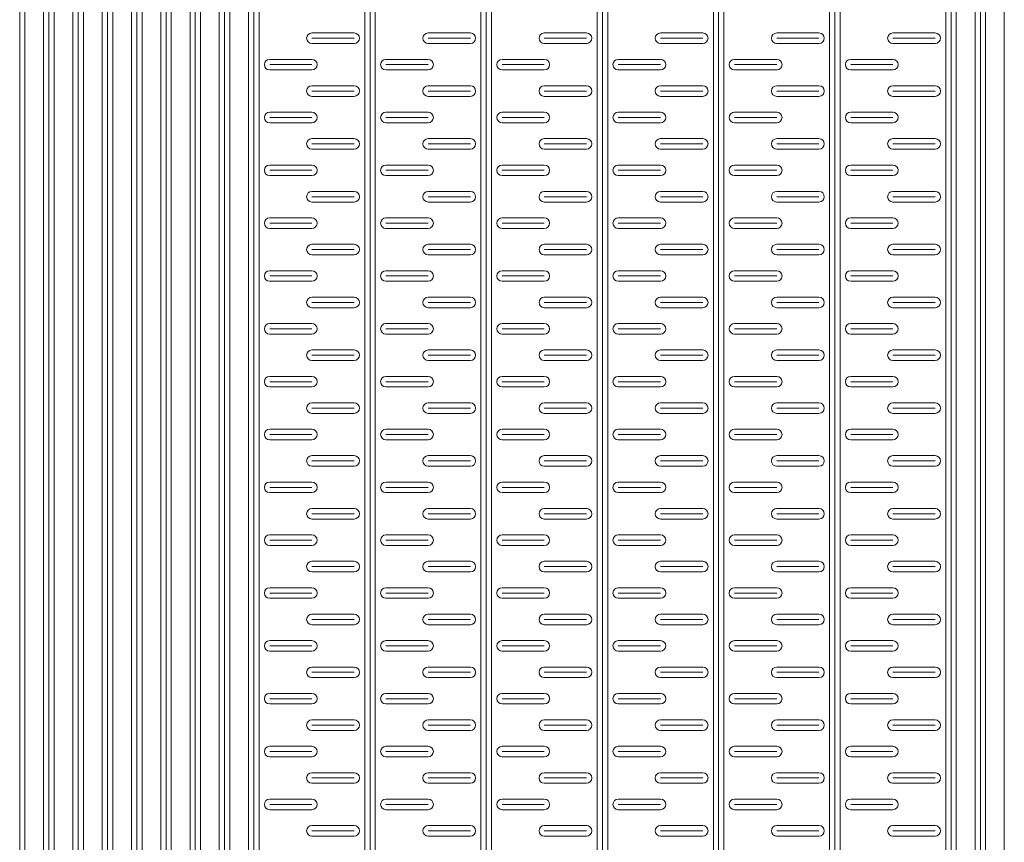
# Model space of a CAD drawing. Extents: x 57045 to 58547, y 37552 to 39299.
# Drawn here: x 57421 to 57608, y 38231 to 38387 of the extents above; entities that cross this region are included whole.
import ezdxf

# ---------------------------------------------------------------- set-up
doc = ezdxf.new("R2010")
doc.units = 0
doc.layers.add('Parte 01', color=3, linetype='Continuous', lineweight=20)

msp = doc.modelspace()

# ---------------------------------------------------------------- linework, layer by layer
at = {"layer": 'Parte 01', "ltscale": 30}
for p, q in [((57421.42, 38699.83), (57421.42, 37800.14)), ((57422.42, 37800.14), (57422.42, 38699.83)), ((57425.96, 38699.83), (57425.96, 37800.14)), ((57426.96, 38699.83), (57426.96, 37800.14)), ((57427.96, 37800.14), (57427.96, 38699.83)), ((57431.5, 38699.83), (57431.5, 37800.14)), ((57432.5, 38699.83), (57432.5, 37800.14)), ((57433.5, 37800.14), (57433.5, 38699.83)), ((57437.05, 38699.83), (57437.05, 37800.14)), ((57438.05, 38699.83), (57438.05, 37800.14)), ((57439.05, 37800.14), (57439.05, 38699.83)), ((57442.59, 38699.83), (57442.59, 37800.14)), ((57443.59, 38699.83), (57443.59, 37800.14)), ((57444.59, 37800.14), (57444.59, 38699.83)), ((57448.13, 38699.83), (57448.13, 37800.14)), ((57449.13, 38699.83), (57449.13, 37800.14)), ((57450.13, 37800.14), (57450.13, 38699.83)), ((57453.67, 38699.83), (57453.67, 37800.14)), ((57454.67, 38699.83), (57454.67, 37800.14)), ((57455.67, 37800.14), (57455.67, 38699.83)), ((57459.21, 37800.13), (57459.21, 38699.83)), ((57460.21, 38699.83), (57460.21, 37800.14)), ((57461.21, 38699.83), (57461.21, 37800.13)), ((57464.75, 37800.13), (57464.75, 38699.83)), ((57465.75, 38699.83), (57465.75, 37800.14)), ((57466.75, 38699.83), (57466.75, 37800.13)), ((57486.75, 37800.14), (57486.75, 38699.85)), ((57487.75, 38699.83), (57487.75, 37800.14)), ((57488.75, 38699.85), (57488.75, 37800.13)), ((57508.75, 37800.14), (57508.75, 38699.83)), ((57509.75, 38699.83), (57509.75, 37800.14)), ((57510.75, 38699.83), (57510.75, 37800.14)), ((57530.75, 37800.14), (57530.75, 38699.83)), ((57531.75, 38699.83), (57531.75, 37800.14)), ((57532.75, 38699.83), (57532.75, 37800.14)), ((57552.75, 37800.14), (57552.75, 38699.83)), ((57553.75, 38699.83), (57553.75, 37800.14)), ((57554.75, 38699.83), (57554.75, 37800.14)), ((57574.75, 37800.14), (57574.75, 38699.83)), ((57575.75, 38699.83), (57575.75, 37800.14)), ((57576.75, 37800.14), (57576.75, 38699.83)), ((57576.75, 38699.83), (57576.75, 37800.14)), ((57596.75, 38699.12), (57596.75, 37800.14)), ((57597.75, 38699.12), (57597.75, 37800.14)), ((57598.75, 37800.14), (57598.75, 38699.12)), ((57602.3, 38698.99), (57602.3, 37800.14)), ((57603.3, 38698.99), (57603.3, 37800.14)), ((57604.3, 38698.99), (57604.3, 37800.14)), ((57607.84, 38698.5), (57607.84, 37800.14)), ((57459.21, 38633.23), (57459.21, 37800.13)), ((57461.21, 37800.13), (57461.21, 38633.23)), ((57464.75, 38633.23), (57464.75, 37800.13)), ((57466.75, 37800.13), (57466.75, 38633.23)), ((57486.75, 38633.25), (57486.75, 37800.14)), ((57488.75, 37800.13), (57488.75, 38633.25)), ((57508.75, 38633.23), (57508.75, 37800.14)), ((57510.75, 37800.14), (57510.75, 38633.23)), ((57530.75, 38633.23), (57530.75, 37800.14)), ((57552.75, 38633.23), (57552.75, 37800.14)), ((57574.75, 38633.23), (57574.75, 37800.14)), ((57602.3, 37800.14), (57602.3, 38631.28)), ((57604.3, 37800.14), (57604.3, 38602.11)), ((57476.75, 38384.14), (57484.75, 38384.14)), ((57498.75, 38384.14), (57506.75, 38384.14)), ((57520.75, 38384.14), (57528.75, 38384.14)), ((57542.75, 38384.14), (57550.75, 38384.14)), ((57564.75, 38384.14), (57572.75, 38384.14)), ((57586.75, 38384.14), (57594.75, 38384.14)), ((57476.75, 38383.14), (57484.75, 38383.14)), ((57476.75, 38382.14), (57484.75, 38382.14)), ((57498.75, 38383.14), (57506.75, 38383.14)), ((57498.75, 38382.14), (57506.75, 38382.14)), ((57520.75, 38383.14), (57528.75, 38383.14)), ((57520.75, 38382.14), (57528.75, 38382.14)), ((57542.75, 38383.14), (57550.75, 38383.14)), ((57542.75, 38382.14), (57550.75, 38382.14)), ((57564.75, 38383.14), (57572.75, 38383.14)), ((57564.75, 38382.14), (57572.75, 38382.14)), ((57586.75, 38383.14), (57594.75, 38383.14)), ((57586.75, 38382.14), (57594.75, 38382.14)), ((57468.75, 38379.14), (57476.75, 38379.14)), ((57476.75, 38378.14), (57468.75, 38378.14)), ((57490.75, 38379.14), (57498.75, 38379.14)), ((57498.75, 38378.14), (57490.75, 38378.14)), ((57512.75, 38379.14), (57520.75, 38379.14)), ((57520.75, 38378.14), (57512.75, 38378.14)), ((57534.75, 38379.14), (57542.75, 38379.14)), ((57542.75, 38378.14), (57534.75, 38378.14)), ((57556.75, 38379.14), (57564.75, 38379.14)), ((57564.75, 38378.14), (57556.75, 38378.14)), ((57578.75, 38379.14), (57586.75, 38379.14)), ((57586.75, 38378.14), (57578.75, 38378.14)), ((57476.75, 38377.14), (57468.75, 38377.14)), ((57498.75, 38377.14), (57490.75, 38377.14)), ((57520.75, 38377.14), (57512.75, 38377.14)), ((57542.75, 38377.14), (57534.75, 38377.14)), ((57564.75, 38377.14), (57556.75, 38377.14)), ((57586.75, 38377.14), (57578.75, 38377.14)), ((57476.75, 38374.14), (57484.75, 38374.14)), ((57498.75, 38374.14), (57506.75, 38374.14)), ((57520.75, 38374.14), (57528.75, 38374.14)), ((57542.75, 38374.14), (57550.75, 38374.14)), ((57564.75, 38374.14), (57572.75, 38374.14)), ((57586.75, 38374.14), (57594.75, 38374.14)), ((57476.75, 38373.14), (57484.75, 38373.14)), ((57476.75, 38372.14), (57484.75, 38372.14)), ((57498.75, 38373.14), (57506.75, 38373.14)), ((57498.75, 38372.14), (57506.75, 38372.14)), ((57520.75, 38373.14), (57528.75, 38373.14)), ((57520.75, 38372.14), (57528.75, 38372.14)), ((57542.75, 38373.14), (57550.75, 38373.14)), ((57542.75, 38372.14), (57550.75, 38372.14)), ((57564.75, 38373.14), (57572.75, 38373.14)), ((57564.75, 38372.14), (57572.75, 38372.14)), ((57586.75, 38373.14), (57594.75, 38373.14)), ((57586.75, 38372.14), (57594.75, 38372.14)), ((57468.75, 38369.14), (57476.75, 38369.14)), ((57490.75, 38369.14), (57498.75, 38369.14)), ((57512.75, 38369.14), (57520.75, 38369.14)), ((57534.75, 38369.14), (57542.75, 38369.14)), ((57556.75, 38369.14), (57564.75, 38369.14)), ((57578.75, 38369.14), (57586.75, 38369.14)), ((57476.75, 38368.14), (57468.75, 38368.14)), ((57476.75, 38367.14), (57468.75, 38367.14)), ((57498.75, 38368.14), (57490.75, 38368.14)), ((57498.75, 38367.14), (57490.75, 38367.14)), ((57520.75, 38368.14), (57512.75, 38368.14)), ((57520.75, 38367.14), (57512.75, 38367.14)), ((57542.75, 38368.14), (57534.75, 38368.14)), ((57542.75, 38367.14), (57534.75, 38367.14)), ((57564.75, 38368.14), (57556.75, 38368.14)), ((57564.75, 38367.14), (57556.75, 38367.14)), ((57586.75, 38368.14), (57578.75, 38368.14)), ((57586.75, 38367.14), (57578.75, 38367.14)), ((57476.75, 38364.14), (57484.75, 38364.14)), ((57476.75, 38363.14), (57484.75, 38363.14)), ((57498.75, 38364.14), (57506.75, 38364.14)), ((57498.75, 38363.14), (57506.75, 38363.14)), ((57520.75, 38364.14), (57528.75, 38364.14)), ((57520.75, 38363.14), (57528.75, 38363.14)), ((57542.75, 38364.14), (57550.75, 38364.14)), ((57542.75, 38363.14), (57550.75, 38363.14)), ((57564.75, 38364.14), (57572.75, 38364.14)), ((57564.75, 38363.14), (57572.75, 38363.14)), ((57586.75, 38364.14), (57594.75, 38364.14)), ((57586.75, 38363.14), (57594.75, 38363.14)), ((57476.75, 38362.14), (57484.75, 38362.14)), ((57498.75, 38362.14), (57506.75, 38362.14)), ((57520.75, 38362.14), (57528.75, 38362.14)), ((57542.75, 38362.14), (57550.75, 38362.14)), ((57564.75, 38362.14), (57572.75, 38362.14)), ((57586.75, 38362.14), (57594.75, 38362.14)), ((57468.75, 38359.14), (57476.75, 38359.14)), ((57490.75, 38359.14), (57498.75, 38359.14)), ((57512.75, 38359.14), (57520.75, 38359.14)), ((57534.75, 38359.14), (57542.75, 38359.14)), ((57556.75, 38359.14), (57564.75, 38359.14)), ((57578.75, 38359.14), (57586.75, 38359.14)), ((57476.75, 38358.14), (57468.75, 38358.14)), ((57476.75, 38357.14), (57468.75, 38357.14)), ((57498.75, 38358.14), (57490.75, 38358.14)), ((57498.75, 38357.14), (57490.75, 38357.14)), ((57520.75, 38358.14), (57512.75, 38358.14)), ((57520.75, 38357.14), (57512.75, 38357.14)), ((57542.75, 38358.14), (57534.75, 38358.14)), ((57542.75, 38357.14), (57534.75, 38357.14)), ((57564.75, 38358.14), (57556.75, 38358.14)), ((57564.75, 38357.14), (57556.75, 38357.14)), ((57586.75, 38358.14), (57578.75, 38358.14)), ((57586.75, 38357.14), (57578.75, 38357.14)), ((57476.75, 38354.14), (57484.75, 38354.14)), ((57498.75, 38354.14), (57506.75, 38354.14)), ((57520.75, 38354.14), (57528.75, 38354.14)), ((57542.75, 38354.14), (57550.75, 38354.14)), ((57564.75, 38354.14), (57572.75, 38354.14)), ((57586.75, 38354.14), (57594.75, 38354.14)), ((57476.75, 38353.14), (57484.75, 38353.14)), ((57476.75, 38352.14), (57484.75, 38352.14)), ((57498.75, 38353.14), (57506.75, 38353.14)), ((57498.75, 38352.14), (57506.75, 38352.14)), ((57520.75, 38353.14), (57528.75, 38353.14)), ((57520.75, 38352.14), (57528.75, 38352.14)), ((57542.75, 38353.14), (57550.75, 38353.14)), ((57542.75, 38352.14), (57550.75, 38352.14)), ((57564.75, 38353.14), (57572.75, 38353.14)), ((57564.75, 38352.14), (57572.75, 38352.14)), ((57586.75, 38353.14), (57594.75, 38353.14)), ((57586.75, 38352.14), (57594.75, 38352.14)), ((57468.75, 38349.14), (57476.75, 38349.14)), ((57476.75, 38348.14), (57468.75, 38348.14)), ((57490.75, 38349.14), (57498.75, 38349.14)), ((57498.75, 38348.14), (57490.75, 38348.14)), ((57512.75, 38349.14), (57520.75, 38349.14)), ((57520.75, 38348.14), (57512.75, 38348.14)), ((57534.75, 38349.14), (57542.75, 38349.14)), ((57542.75, 38348.14), (57534.75, 38348.14)), ((57556.75, 38349.14), (57564.75, 38349.14)), ((57564.75, 38348.14), (57556.75, 38348.14)), ((57578.75, 38349.14), (57586.75, 38349.14)), ((57586.75, 38348.14), (57578.75, 38348.14)), ((57476.75, 38347.14), (57468.75, 38347.14)), ((57498.75, 38347.14), (57490.75, 38347.14)), ((57520.75, 38347.14), (57512.75, 38347.14)), ((57542.75, 38347.14), (57534.75, 38347.14)), ((57564.75, 38347.14), (57556.75, 38347.14)), ((57586.75, 38347.14), (57578.75, 38347.14)), ((57476.75, 38344.14), (57484.75, 38344.14)), ((57498.75, 38344.14), (57506.75, 38344.14)), ((57520.75, 38344.14), (57528.75, 38344.14)), ((57542.75, 38344.14), (57550.75, 38344.14)), ((57564.75, 38344.14), (57572.75, 38344.14)), ((57586.75, 38344.14), (57594.75, 38344.14)), ((57476.75, 38343.14), (57484.75, 38343.14)), ((57498.75, 38343.14), (57506.75, 38343.14)), ((57520.75, 38343.14), (57528.75, 38343.14)), ((57542.75, 38343.14), (57550.75, 38343.14)), ((57564.75, 38343.14), (57572.75, 38343.14)), ((57586.75, 38343.14), (57594.75, 38343.14)), ((57476.75, 38342.14), (57484.75, 38342.14)), ((57498.75, 38342.14), (57506.75, 38342.14)), ((57520.75, 38342.14), (57528.75, 38342.14)), ((57542.75, 38342.14), (57550.75, 38342.14)), ((57564.75, 38342.14), (57572.75, 38342.14)), ((57586.75, 38342.14), (57594.75, 38342.14)), ((57468.75, 38339.14), (57476.75, 38339.14)), ((57490.75, 38339.14), (57498.75, 38339.14)), ((57512.75, 38339.14), (57520.75, 38339.14)), ((57534.75, 38339.14), (57542.75, 38339.14)), ((57556.75, 38339.14), (57564.75, 38339.14)), ((57578.75, 38339.14), (57586.75, 38339.14)), ((57476.75, 38338.14), (57468.75, 38338.14)), ((57476.75, 38337.14), (57468.75, 38337.14)), ((57498.75, 38338.14), (57490.75, 38338.14)), ((57498.75, 38337.14), (57490.75, 38337.14)), ((57520.75, 38338.14), (57512.75, 38338.14)), ((57520.75, 38337.14), (57512.75, 38337.14)), ((57542.75, 38338.14), (57534.75, 38338.14)), ((57542.75, 38337.14), (57534.75, 38337.14)), ((57564.75, 38338.14), (57556.75, 38338.14)), ((57564.75, 38337.14), (57556.75, 38337.14)), ((57586.75, 38338.14), (57578.75, 38338.14)), ((57586.75, 38337.14), (57578.75, 38337.14)), ((57476.75, 38334.14), (57484.75, 38334.14)), ((57476.75, 38333.14), (57484.75, 38333.14)), ((57498.75, 38334.14), (57506.75, 38334.14)), ((57498.75, 38333.14), (57506.75, 38333.14)), ((57520.75, 38334.14), (57528.75, 38334.14)), ((57520.75, 38333.14), (57528.75, 38333.14)), ((57542.75, 38334.14), (57550.75, 38334.14)), ((57542.75, 38333.14), (57550.75, 38333.14)), ((57564.75, 38334.14), (57572.75, 38334.14)), ((57564.75, 38333.14), (57572.75, 38333.14)), ((57586.75, 38334.14), (57594.75, 38334.14)), ((57586.75, 38333.14), (57594.75, 38333.14)), ((57476.75, 38332.14), (57484.75, 38332.14)), ((57498.75, 38332.14), (57506.75, 38332.14)), ((57520.75, 38332.14), (57528.75, 38332.14)), ((57542.75, 38332.14), (57550.75, 38332.14)), ((57564.75, 38332.14), (57572.75, 38332.14)), ((57586.75, 38332.14), (57594.75, 38332.14)), ((57468.75, 38329.14), (57476.75, 38329.14)), ((57490.75, 38329.14), (57498.75, 38329.14)), ((57512.75, 38329.14), (57520.75, 38329.14)), ((57534.75, 38329.14), (57542.75, 38329.14)), ((57556.75, 38329.14), (57564.75, 38329.14)), ((57578.75, 38329.14), (57586.75, 38329.14)), ((57476.75, 38328.14), (57468.75, 38328.14)), ((57498.75, 38328.14), (57490.75, 38328.14)), ((57520.75, 38328.14), (57512.75, 38328.14)), ((57542.75, 38328.14), (57534.75, 38328.14)), ((57564.75, 38328.14), (57556.75, 38328.14)), ((57586.75, 38328.14), (57578.75, 38328.14)), ((57476.75, 38327.14), (57468.75, 38327.14)), ((57498.75, 38327.14), (57490.75, 38327.14)), ((57520.75, 38327.14), (57512.75, 38327.14)), ((57542.75, 38327.14), (57534.75, 38327.14)), ((57564.75, 38327.14), (57556.75, 38327.14)), ((57586.75, 38327.14), (57578.75, 38327.14)), ((57476.75, 38324.14), (57484.75, 38324.14)), ((57498.75, 38324.14), (57506.75, 38324.14)), ((57520.75, 38324.14), (57528.75, 38324.14)), ((57542.75, 38324.14), (57550.75, 38324.14)), ((57564.75, 38324.14), (57572.75, 38324.14)), ((57586.75, 38324.14), (57594.75, 38324.14)), ((57476.75, 38323.14), (57484.75, 38323.14)), ((57476.75, 38322.14), (57484.75, 38322.14)), ((57498.75, 38323.14), (57506.75, 38323.14)), ((57498.75, 38322.14), (57506.75, 38322.14)), ((57520.75, 38323.14), (57528.75, 38323.14)), ((57520.75, 38322.14), (57528.75, 38322.14)), ((57542.75, 38323.14), (57550.75, 38323.14)), ((57542.75, 38322.14), (57550.75, 38322.14)), ((57564.75, 38323.14), (57572.75, 38323.14)), ((57564.75, 38322.14), (57572.75, 38322.14)), ((57586.75, 38323.14), (57594.75, 38323.14)), ((57586.75, 38322.14), (57594.75, 38322.14)), ((57468.75, 38319.14), (57476.75, 38319.14)), ((57476.75, 38318.14), (57468.75, 38318.14)), ((57490.75, 38319.14), (57498.75, 38319.14)), ((57498.75, 38318.14), (57490.75, 38318.14)), ((57512.75, 38319.14), (57520.75, 38319.14)), ((57520.75, 38318.14), (57512.75, 38318.14)), ((57534.75, 38319.14), (57542.75, 38319.14)), ((57542.75, 38318.14), (57534.75, 38318.14)), ((57556.75, 38319.14), (57564.75, 38319.14)), ((57564.75, 38318.14), (57556.75, 38318.14)), ((57578.75, 38319.14), (57586.75, 38319.14)), ((57586.75, 38318.14), (57578.75, 38318.14)), ((57476.75, 38317.14), (57468.75, 38317.14)), ((57498.75, 38317.14), (57490.75, 38317.14)), ((57520.75, 38317.14), (57512.75, 38317.14)), ((57542.75, 38317.14), (57534.75, 38317.14)), ((57564.75, 38317.14), (57556.75, 38317.14)), ((57586.75, 38317.14), (57578.75, 38317.14)), ((57476.75, 38314.14), (57484.75, 38314.14)), ((57476.75, 38313.14), (57484.75, 38313.14)), ((57498.75, 38314.14), (57506.75, 38314.14)), ((57498.75, 38313.14), (57506.75, 38313.14)), ((57520.75, 38314.14), (57528.75, 38314.14)), ((57520.75, 38313.14), (57528.75, 38313.14)), ((57542.75, 38314.14), (57550.75, 38314.14)), ((57542.75, 38313.14), (57550.75, 38313.14)), ((57564.75, 38314.14), (57572.75, 38314.14)), ((57564.75, 38313.14), (57572.75, 38313.14)), ((57586.75, 38314.14), (57594.75, 38314.14)), ((57586.75, 38313.14), (57594.75, 38313.14)), ((57476.75, 38312.14), (57484.75, 38312.14)), ((57498.75, 38312.14), (57506.75, 38312.14)), ((57520.75, 38312.14), (57528.75, 38312.14)), ((57542.75, 38312.14), (57550.75, 38312.14)), ((57564.75, 38312.14), (57572.75, 38312.14)), ((57586.75, 38312.14), (57594.75, 38312.14)), ((57468.75, 38309.14), (57476.75, 38309.14)), ((57490.75, 38309.14), (57498.75, 38309.14)), ((57512.75, 38309.14), (57520.75, 38309.14)), ((57534.75, 38309.14), (57542.75, 38309.14)), ((57556.75, 38309.14), (57564.75, 38309.14)), ((57578.75, 38309.14), (57586.75, 38309.14)), ((57476.75, 38308.14), (57468.75, 38308.14)), ((57476.75, 38307.14), (57468.75, 38307.14)), ((57498.75, 38308.14), (57490.75, 38308.14)), ((57498.75, 38307.14), (57490.75, 38307.14)), ((57520.75, 38308.14), (57512.75, 38308.14)), ((57520.75, 38307.14), (57512.75, 38307.14)), ((57542.75, 38308.14), (57534.75, 38308.14)), ((57542.75, 38307.14), (57534.75, 38307.14)), ((57564.75, 38308.14), (57556.75, 38308.14)), ((57564.75, 38307.14), (57556.75, 38307.14)), ((57586.75, 38308.14), (57578.75, 38308.14)), ((57586.75, 38307.14), (57578.75, 38307.14)), ((57476.75, 38304.14), (57484.75, 38304.14)), ((57476.75, 38303.14), (57484.75, 38303.14)), ((57498.75, 38304.14), (57506.75, 38304.14)), ((57498.75, 38303.14), (57506.75, 38303.14)), ((57520.75, 38304.14), (57528.75, 38304.14)), ((57520.75, 38303.14), (57528.75, 38303.14)), ((57542.75, 38304.14), (57550.75, 38304.14)), ((57542.75, 38303.14), (57550.75, 38303.14)), ((57564.75, 38304.14), (57572.75, 38304.14)), ((57564.75, 38303.14), (57572.75, 38303.14)), ((57586.75, 38304.14), (57594.75, 38304.14)), ((57586.75, 38303.14), (57594.75, 38303.14)), ((57476.75, 38302.14), (57484.75, 38302.14)), ((57498.75, 38302.14), (57506.75, 38302.14)), ((57520.75, 38302.14), (57528.75, 38302.14)), ((57542.75, 38302.14), (57550.75, 38302.14)), ((57564.75, 38302.14), (57572.75, 38302.14)), ((57586.75, 38302.14), (57594.75, 38302.14)), ((57468.75, 38299.14), (57476.75, 38299.14)), ((57476.75, 38298.14), (57468.75, 38298.14)), ((57490.75, 38299.14), (57498.75, 38299.14)), ((57498.75, 38298.14), (57490.75, 38298.14)), ((57512.75, 38299.14), (57520.75, 38299.14)), ((57520.75, 38298.14), (57512.75, 38298.14)), ((57534.75, 38299.14), (57542.75, 38299.14)), ((57542.75, 38298.14), (57534.75, 38298.14)), ((57556.75, 38299.14), (57564.75, 38299.14)), ((57564.75, 38298.14), (57556.75, 38298.14)), ((57578.75, 38299.14), (57586.75, 38299.14)), ((57586.75, 38298.14), (57578.75, 38298.14)), ((57476.75, 38297.14), (57468.75, 38297.14)), ((57498.75, 38297.14), (57490.75, 38297.14)), ((57520.75, 38297.14), (57512.75, 38297.14)), ((57542.75, 38297.14), (57534.75, 38297.14)), ((57564.75, 38297.14), (57556.75, 38297.14)), ((57586.75, 38297.14), (57578.75, 38297.14)), ((57476.75, 38294.14), (57484.75, 38294.14)), ((57498.75, 38294.14), (57506.75, 38294.14)), ((57520.75, 38294.14), (57528.75, 38294.14)), ((57542.75, 38294.14), (57550.75, 38294.14)), ((57564.75, 38294.14), (57572.75, 38294.14)), ((57586.75, 38294.14), (57594.75, 38294.14)), ((57476.75, 38293.14), (57484.75, 38293.14)), ((57476.75, 38292.14), (57484.75, 38292.14)), ((57498.75, 38293.14), (57506.75, 38293.14)), ((57498.75, 38292.14), (57506.75, 38292.14)), ((57520.75, 38293.14), (57528.75, 38293.14)), ((57520.75, 38292.14), (57528.75, 38292.14)), ((57542.75, 38293.14), (57550.75, 38293.14)), ((57542.75, 38292.14), (57550.75, 38292.14)), ((57564.75, 38293.14), (57572.75, 38293.14)), ((57564.75, 38292.14), (57572.75, 38292.14)), ((57586.75, 38293.14), (57594.75, 38293.14)), ((57586.75, 38292.14), (57594.75, 38292.14)), ((57468.75, 38289.14), (57476.75, 38289.14)), ((57476.75, 38288.14), (57468.75, 38288.14)), ((57490.75, 38289.14), (57498.75, 38289.14)), ((57498.75, 38288.14), (57490.75, 38288.14)), ((57512.75, 38289.14), (57520.75, 38289.14)), ((57520.75, 38288.14), (57512.75, 38288.14)), ((57534.75, 38289.14), (57542.75, 38289.14)), ((57542.75, 38288.14), (57534.75, 38288.14)), ((57556.75, 38289.14), (57564.75, 38289.14)), ((57564.75, 38288.14), (57556.75, 38288.14)), ((57578.75, 38289.14), (57586.75, 38289.14)), ((57586.75, 38288.14), (57578.75, 38288.14)), ((57476.75, 38287.14), (57468.75, 38287.14)), ((57498.75, 38287.14), (57490.75, 38287.14)), ((57520.75, 38287.14), (57512.75, 38287.14)), ((57542.75, 38287.14), (57534.75, 38287.14)), ((57564.75, 38287.14), (57556.75, 38287.14)), ((57586.75, 38287.14), (57578.75, 38287.14)), ((57476.75, 38284.14), (57484.75, 38284.14)), ((57476.75, 38283.14), (57484.75, 38283.14)), ((57498.75, 38284.14), (57506.75, 38284.14)), ((57498.75, 38283.14), (57506.75, 38283.14)), ((57520.75, 38284.14), (57528.75, 38284.14)), ((57520.75, 38283.14), (57528.75, 38283.14)), ((57542.75, 38284.14), (57550.75, 38284.14)), ((57542.75, 38283.14), (57550.75, 38283.14)), ((57564.75, 38284.14), (57572.75, 38284.14)), ((57564.75, 38283.14), (57572.75, 38283.14)), ((57586.75, 38284.14), (57594.75, 38284.14)), ((57586.75, 38283.14), (57594.75, 38283.14)), ((57476.75, 38282.14), (57484.75, 38282.14)), ((57498.75, 38282.14), (57506.75, 38282.14)), ((57520.75, 38282.14), (57528.75, 38282.14)), ((57542.75, 38282.14), (57550.75, 38282.14)), ((57564.75, 38282.14), (57572.75, 38282.14)), ((57586.75, 38282.14), (57594.75, 38282.14)), ((57468.75, 38279.14), (57476.75, 38279.14)), ((57490.75, 38279.14), (57498.75, 38279.14)), ((57512.75, 38279.14), (57520.75, 38279.14)), ((57534.75, 38279.14), (57542.75, 38279.14)), ((57556.75, 38279.14), (57564.75, 38279.14)), ((57578.75, 38279.14), (57586.75, 38279.14)), ((57476.75, 38278.14), (57468.75, 38278.14)), ((57476.75, 38277.14), (57468.75, 38277.14)), ((57498.75, 38278.14), (57490.75, 38278.14)), ((57498.75, 38277.14), (57490.75, 38277.14)), ((57520.75, 38278.14), (57512.75, 38278.14)), ((57520.75, 38277.14), (57512.75, 38277.14)), ((57542.75, 38278.14), (57534.75, 38278.14)), ((57542.75, 38277.14), (57534.75, 38277.14)), ((57564.75, 38278.14), (57556.75, 38278.14)), ((57564.75, 38277.14), (57556.75, 38277.14)), ((57586.75, 38278.14), (57578.75, 38278.14)), ((57586.75, 38277.14), (57578.75, 38277.14)), ((57476.75, 38274.14), (57484.75, 38274.14)), ((57498.75, 38274.14), (57506.75, 38274.14)), ((57520.75, 38274.14), (57528.75, 38274.14)), ((57542.75, 38274.14), (57550.75, 38274.14)), ((57564.75, 38274.14), (57572.75, 38274.14)), ((57586.75, 38274.14), (57594.75, 38274.14)), ((57476.75, 38273.14), (57484.75, 38273.14)), ((57476.75, 38272.14), (57484.75, 38272.14)), ((57498.75, 38273.14), (57506.75, 38273.14)), ((57498.75, 38272.14), (57506.75, 38272.14)), ((57520.75, 38273.14), (57528.75, 38273.14)), ((57520.75, 38272.14), (57528.75, 38272.14)), ((57542.75, 38273.14), (57550.75, 38273.14)), ((57542.75, 38272.14), (57550.75, 38272.14)), ((57564.75, 38273.14), (57572.75, 38273.14)), ((57564.75, 38272.14), (57572.75, 38272.14)), ((57586.75, 38273.14), (57594.75, 38273.14)), ((57586.75, 38272.14), (57594.75, 38272.14)), ((57468.75, 38269.14), (57476.75, 38269.14)), ((57476.75, 38268.14), (57468.75, 38268.14)), ((57490.75, 38269.14), (57498.75, 38269.14)), ((57498.75, 38268.14), (57490.75, 38268.14)), ((57512.75, 38269.14), (57520.75, 38269.14)), ((57520.75, 38268.14), (57512.75, 38268.14)), ((57534.75, 38269.14), (57542.75, 38269.14)), ((57542.75, 38268.14), (57534.75, 38268.14)), ((57556.75, 38269.14), (57564.75, 38269.14)), ((57564.75, 38268.14), (57556.75, 38268.14)), ((57578.75, 38269.14), (57586.75, 38269.14)), ((57586.75, 38268.14), (57578.75, 38268.14)), ((57476.75, 38267.14), (57468.75, 38267.14)), ((57498.75, 38267.14), (57490.75, 38267.14)), ((57520.75, 38267.14), (57512.75, 38267.14)), ((57542.75, 38267.14), (57534.75, 38267.14)), ((57564.75, 38267.14), (57556.75, 38267.14)), ((57586.75, 38267.14), (57578.75, 38267.14)), ((57476.75, 38264.14), (57484.75, 38264.14)), ((57498.75, 38264.14), (57506.75, 38264.14)), ((57520.75, 38264.14), (57528.75, 38264.14)), ((57542.75, 38264.14), (57550.75, 38264.14)), ((57564.75, 38264.14), (57572.75, 38264.14)), ((57586.75, 38264.14), (57594.75, 38264.14)), ((57476.75, 38263.14), (57484.75, 38263.14)), ((57476.75, 38262.14), (57484.75, 38262.14)), ((57498.75, 38263.14), (57506.75, 38263.14)), ((57498.75, 38262.14), (57506.75, 38262.14)), ((57520.75, 38263.14), (57528.75, 38263.14)), ((57520.75, 38262.14), (57528.75, 38262.14)), ((57542.75, 38263.14), (57550.75, 38263.14)), ((57542.75, 38262.14), (57550.75, 38262.14)), ((57564.75, 38263.14), (57572.75, 38263.14)), ((57564.75, 38262.14), (57572.75, 38262.14)), ((57586.75, 38263.14), (57594.75, 38263.14)), ((57586.75, 38262.14), (57594.75, 38262.14)), ((57468.75, 38259.14), (57476.75, 38259.14)), ((57490.75, 38259.14), (57498.75, 38259.14)), ((57512.75, 38259.14), (57520.75, 38259.14)), ((57534.75, 38259.14), (57542.75, 38259.14)), ((57556.75, 38259.14), (57564.75, 38259.14)), ((57578.75, 38259.14), (57586.75, 38259.14)), ((57476.75, 38258.14), (57468.75, 38258.14)), ((57476.75, 38257.14), (57468.75, 38257.14)), ((57498.75, 38258.14), (57490.75, 38258.14)), ((57498.75, 38257.14), (57490.75, 38257.14)), ((57520.75, 38258.14), (57512.75, 38258.14)), ((57520.75, 38257.14), (57512.75, 38257.14)), ((57542.75, 38258.14), (57534.75, 38258.14)), ((57542.75, 38257.14), (57534.75, 38257.14)), ((57564.75, 38258.14), (57556.75, 38258.14)), ((57564.75, 38257.14), (57556.75, 38257.14)), ((57586.75, 38258.14), (57578.75, 38258.14)), ((57586.75, 38257.14), (57578.75, 38257.14)), ((57476.75, 38254.14), (57484.75, 38254.14)), ((57476.75, 38253.14), (57484.75, 38253.14)), ((57498.75, 38254.14), (57506.75, 38254.14)), ((57498.75, 38253.14), (57506.75, 38253.14)), ((57520.75, 38254.14), (57528.75, 38254.14)), ((57520.75, 38253.14), (57528.75, 38253.14)), ((57542.75, 38254.14), (57550.75, 38254.14)), ((57542.75, 38253.14), (57550.75, 38253.14)), ((57564.75, 38254.14), (57572.75, 38254.14)), ((57564.75, 38253.14), (57572.75, 38253.14)), ((57586.75, 38254.14), (57594.75, 38254.14)), ((57586.75, 38253.14), (57594.75, 38253.14)), ((57476.75, 38252.14), (57484.75, 38252.14)), ((57498.75, 38252.14), (57506.75, 38252.14)), ((57520.75, 38252.14), (57528.75, 38252.14)), ((57542.75, 38252.14), (57550.75, 38252.14)), ((57564.75, 38252.14), (57572.75, 38252.14)), ((57586.75, 38252.14), (57594.75, 38252.14)), ((57468.75, 38249.14), (57476.75, 38249.14)), ((57490.75, 38249.14), (57498.75, 38249.14)), ((57512.75, 38249.14), (57520.75, 38249.14)), ((57534.75, 38249.14), (57542.75, 38249.14)), ((57556.75, 38249.14), (57564.75, 38249.14)), ((57578.75, 38249.14), (57586.75, 38249.14)), ((57476.75, 38248.14), (57468.75, 38248.14)), ((57476.75, 38247.14), (57468.75, 38247.14)), ((57498.75, 38248.14), (57490.75, 38248.14)), ((57498.75, 38247.14), (57490.75, 38247.14)), ((57520.75, 38248.14), (57512.75, 38248.14)), ((57520.75, 38247.14), (57512.75, 38247.14)), ((57542.75, 38248.14), (57534.75, 38248.14)), ((57542.75, 38247.14), (57534.75, 38247.14)), ((57564.75, 38248.14), (57556.75, 38248.14)), ((57564.75, 38247.14), (57556.75, 38247.14)), ((57586.75, 38248.14), (57578.75, 38248.14)), ((57586.75, 38247.14), (57578.75, 38247.14)), ((57476.75, 38244.14), (57484.75, 38244.14)), ((57498.75, 38244.14), (57506.75, 38244.14)), ((57520.75, 38244.14), (57528.75, 38244.14)), ((57542.75, 38244.14), (57550.75, 38244.14)), ((57564.75, 38244.14), (57572.75, 38244.14)), ((57586.75, 38244.14), (57594.75, 38244.14)), ((57476.75, 38243.14), (57484.75, 38243.14)), ((57476.75, 38242.14), (57484.75, 38242.14)), ((57498.75, 38243.14), (57506.75, 38243.14)), ((57498.75, 38242.14), (57506.75, 38242.14)), ((57520.75, 38243.14), (57528.75, 38243.14)), ((57520.75, 38242.14), (57528.75, 38242.14)), ((57542.75, 38243.14), (57550.75, 38243.14)), ((57542.75, 38242.14), (57550.75, 38242.14)), ((57564.75, 38243.14), (57572.75, 38243.14)), ((57564.75, 38242.14), (57572.75, 38242.14)), ((57586.75, 38243.14), (57594.75, 38243.14)), ((57586.75, 38242.14), (57594.75, 38242.14)), ((57468.75, 38239.14), (57476.75, 38239.14)), ((57476.75, 38238.14), (57468.75, 38238.14)), ((57490.75, 38239.14), (57498.75, 38239.14)), ((57498.75, 38238.14), (57490.75, 38238.14)), ((57512.75, 38239.14), (57520.75, 38239.14)), ((57520.75, 38238.14), (57512.75, 38238.14)), ((57534.75, 38239.14), (57542.75, 38239.14)), ((57542.75, 38238.14), (57534.75, 38238.14)), ((57556.75, 38239.14), (57564.75, 38239.14)), ((57564.75, 38238.14), (57556.75, 38238.14)), ((57578.75, 38239.14), (57586.75, 38239.14)), ((57586.75, 38238.14), (57578.75, 38238.14)), ((57476.75, 38237.14), (57468.75, 38237.14)), ((57498.75, 38237.14), (57490.75, 38237.14)), ((57520.75, 38237.14), (57512.75, 38237.14)), ((57542.75, 38237.14), (57534.75, 38237.14)), ((57564.75, 38237.14), (57556.75, 38237.14)), ((57586.75, 38237.14), (57578.75, 38237.14)), ((57476.75, 38234.14), (57484.75, 38234.14)), ((57498.75, 38234.14), (57506.75, 38234.14)), ((57520.75, 38234.14), (57528.75, 38234.14)), ((57542.75, 38234.14), (57550.75, 38234.14)), ((57564.75, 38234.14), (57572.75, 38234.14)), ((57586.75, 38234.14), (57594.75, 38234.14)), ((57476.75, 38233.14), (57484.75, 38233.14)), ((57498.75, 38233.14), (57506.75, 38233.14)), ((57520.75, 38233.14), (57528.75, 38233.14)), ((57542.75, 38233.14), (57550.75, 38233.14)), ((57564.75, 38233.14), (57572.75, 38233.14)), ((57586.75, 38233.14), (57594.75, 38233.14)), ((57476.75, 38232.14), (57484.75, 38232.14)), ((57498.75, 38232.14), (57506.75, 38232.14)), ((57520.75, 38232.14), (57528.75, 38232.14)), ((57542.75, 38232.14), (57550.75, 38232.14)), ((57564.75, 38232.14), (57572.75, 38232.14)), ((57586.75, 38232.14), (57594.75, 38232.14))]:
    msp.add_line(p, q, dxfattribs=at)
for centre, start, end in [((57476.75, 38383.14), 90, 270), ((57484.75, 38383.14), 270, 90), ((57498.75, 38383.14), 90, 270), ((57506.75, 38383.14), 270, 90), ((57520.75, 38383.14), 90, 270), ((57528.75, 38383.14), 270, 90), ((57542.75, 38383.14), 90, 270), ((57550.75, 38383.14), 270, 90), ((57564.75, 38383.14), 90, 270), ((57572.75, 38383.14), 270, 90), ((57586.75, 38383.14), 90, 270), ((57594.75, 38383.14), 270, 90), ((57468.75, 38378.14), 90, 270), ((57476.75, 38378.14), 270, 90), ((57490.75, 38378.14), 90, 270), ((57498.75, 38378.14), 270, 90), ((57512.75, 38378.14), 90, 270), ((57520.75, 38378.14), 270, 90), ((57534.75, 38378.14), 90, 270), ((57542.75, 38378.14), 270, 90), ((57556.75, 38378.14), 90, 270), ((57564.75, 38378.14), 270, 90), ((57578.75, 38378.14), 90, 270), ((57586.75, 38378.14), 270, 90), ((57476.75, 38373.14), 90, 270), ((57484.75, 38373.14), 270, 90), ((57498.75, 38373.14), 90, 270), ((57506.75, 38373.14), 270, 90), ((57520.75, 38373.14), 90, 270), ((57528.75, 38373.14), 270, 90), ((57542.75, 38373.14), 90, 270), ((57550.75, 38373.14), 270, 90), ((57564.75, 38373.14), 90, 270), ((57572.75, 38373.14), 270, 90), ((57586.75, 38373.14), 90, 270), ((57594.75, 38373.14), 270, 90), ((57468.75, 38368.14), 90, 270), ((57476.75, 38368.14), 270, 90), ((57490.75, 38368.14), 90, 270), ((57498.75, 38368.14), 270, 90), ((57512.75, 38368.14), 90, 270), ((57520.75, 38368.14), 270, 90), ((57534.75, 38368.14), 90, 270), ((57542.75, 38368.14), 270, 90), ((57556.75, 38368.14), 90, 270), ((57564.75, 38368.14), 270, 90), ((57578.75, 38368.14), 90, 270), ((57586.75, 38368.14), 270, 90), ((57476.75, 38363.14), 90, 270), ((57484.75, 38363.14), 270, 90), ((57498.75, 38363.14), 90, 270), ((57506.75, 38363.14), 270, 90), ((57520.75, 38363.14), 90, 270), ((57528.75, 38363.14), 270, 90), ((57542.75, 38363.14), 90, 270), ((57550.75, 38363.14), 270, 90), ((57564.75, 38363.14), 90, 270), ((57572.75, 38363.14), 270, 90), ((57586.75, 38363.14), 90, 270), ((57594.75, 38363.14), 270, 90), ((57468.75, 38358.14), 90, 270), ((57476.75, 38358.14), 270, 90), ((57490.75, 38358.14), 90, 270), ((57498.75, 38358.14), 270, 90), ((57512.75, 38358.14), 90, 270), ((57520.75, 38358.14), 270, 90), ((57534.75, 38358.14), 90, 270), ((57542.75, 38358.14), 270, 90), ((57556.75, 38358.14), 90, 270), ((57564.75, 38358.14), 270, 90), ((57578.75, 38358.14), 90, 270), ((57586.75, 38358.14), 270, 90), ((57476.75, 38353.14), 90, 270), ((57484.75, 38353.14), 270, 90), ((57498.75, 38353.14), 90, 270), ((57506.75, 38353.14), 270, 90), ((57520.75, 38353.14), 90, 270), ((57528.75, 38353.14), 270, 90), ((57542.75, 38353.14), 90, 270), ((57550.75, 38353.14), 270, 90), ((57564.75, 38353.14), 90, 270), ((57572.75, 38353.14), 270, 90), ((57586.75, 38353.14), 90, 270), ((57594.75, 38353.14), 270, 90), ((57468.75, 38348.14), 90, 270), ((57476.75, 38348.14), 270, 90), ((57490.75, 38348.14), 90, 270), ((57498.75, 38348.14), 270, 90), ((57512.75, 38348.14), 90, 270), ((57520.75, 38348.14), 270, 90), ((57534.75, 38348.14), 90, 270), ((57542.75, 38348.14), 270, 90), ((57556.75, 38348.14), 90, 270), ((57564.75, 38348.14), 270, 90), ((57578.75, 38348.14), 90, 270), ((57586.75, 38348.14), 270, 90), ((57476.75, 38343.14), 90, 270), ((57484.75, 38343.14), 270, 90), ((57498.75, 38343.14), 90, 270), ((57506.75, 38343.14), 270, 90), ((57520.75, 38343.14), 90, 270), ((57528.75, 38343.14), 270, 90), ((57542.75, 38343.14), 90, 270), ((57550.75, 38343.14), 270, 90), ((57564.75, 38343.14), 90, 270), ((57572.75, 38343.14), 270, 90), ((57586.75, 38343.14), 90, 270), ((57594.75, 38343.14), 270, 90), ((57468.75, 38338.14), 90, 270), ((57476.75, 38338.14), 270, 90), ((57490.75, 38338.14), 90, 270), ((57498.75, 38338.14), 270, 90), ((57512.75, 38338.14), 90, 270), ((57520.75, 38338.14), 270, 90), ((57534.75, 38338.14), 90, 270), ((57542.75, 38338.14), 270, 90), ((57556.75, 38338.14), 90, 270), ((57564.75, 38338.14), 270, 90), ((57578.75, 38338.14), 90, 270), ((57586.75, 38338.14), 270, 90), ((57476.75, 38333.14), 90, 270), ((57484.75, 38333.14), 270, 90), ((57498.75, 38333.14), 90, 270), ((57506.75, 38333.14), 270, 90), ((57520.75, 38333.14), 90, 270), ((57528.75, 38333.14), 270, 90), ((57542.75, 38333.14), 90, 270), ((57550.75, 38333.14), 270, 90), ((57564.75, 38333.14), 90, 270), ((57572.75, 38333.14), 270, 90), ((57586.75, 38333.14), 90, 270), ((57594.75, 38333.14), 270, 90), ((57468.75, 38328.14), 90, 270), ((57476.75, 38328.14), 270, 90), ((57490.75, 38328.14), 90, 270), ((57498.75, 38328.14), 270, 90), ((57512.75, 38328.14), 90, 270), ((57520.75, 38328.14), 270, 90), ((57534.75, 38328.14), 90, 270), ((57542.75, 38328.14), 270, 90), ((57556.75, 38328.14), 90, 270), ((57564.75, 38328.14), 270, 90), ((57578.75, 38328.14), 90, 270), ((57586.75, 38328.14), 270, 90), ((57476.75, 38323.14), 90, 270), ((57484.75, 38323.14), 270, 90), ((57498.75, 38323.14), 90, 270), ((57506.75, 38323.14), 270, 90), ((57520.75, 38323.14), 90, 270), ((57528.75, 38323.14), 270, 90), ((57542.75, 38323.14), 90, 270), ((57550.75, 38323.14), 270, 90), ((57564.75, 38323.14), 90, 270), ((57572.75, 38323.14), 270, 90), ((57586.75, 38323.14), 90, 270), ((57594.75, 38323.14), 270, 90), ((57468.75, 38318.14), 90, 270), ((57476.75, 38318.14), 270, 90), ((57490.75, 38318.14), 90, 270), ((57498.75, 38318.14), 270, 90), ((57512.75, 38318.14), 90, 270), ((57520.75, 38318.14), 270, 90), ((57534.75, 38318.14), 90, 270), ((57542.75, 38318.14), 270, 90), ((57556.75, 38318.14), 90, 270), ((57564.75, 38318.14), 270, 90), ((57578.75, 38318.14), 90, 270), ((57586.75, 38318.14), 270, 90), ((57476.75, 38313.14), 90, 270), ((57484.75, 38313.14), 270, 90), ((57498.75, 38313.14), 90, 270), ((57506.75, 38313.14), 270, 90), ((57520.75, 38313.14), 90, 270), ((57528.75, 38313.14), 270, 90), ((57542.75, 38313.14), 90, 270), ((57550.75, 38313.14), 270, 90), ((57564.75, 38313.14), 90, 270), ((57572.75, 38313.14), 270, 90), ((57586.75, 38313.14), 90, 270), ((57594.75, 38313.14), 270, 90), ((57468.75, 38308.14), 90, 270), ((57476.75, 38308.14), 270, 90), ((57490.75, 38308.14), 90, 270), ((57498.75, 38308.14), 270, 90), ((57512.75, 38308.14), 90, 270), ((57520.75, 38308.14), 270, 90), ((57534.75, 38308.14), 90, 270), ((57542.75, 38308.14), 270, 90), ((57556.75, 38308.14), 90, 270), ((57564.75, 38308.14), 270, 90), ((57578.75, 38308.14), 90, 270), ((57586.75, 38308.14), 270, 90), ((57476.75, 38303.14), 90, 270), ((57484.75, 38303.14), 270, 90), ((57498.75, 38303.14), 90, 270), ((57506.75, 38303.14), 270, 90), ((57520.75, 38303.14), 90, 270), ((57528.75, 38303.14), 270, 90), ((57542.75, 38303.14), 90, 270), ((57550.75, 38303.14), 270, 90), ((57564.75, 38303.14), 90, 270), ((57572.75, 38303.14), 270, 90), ((57586.75, 38303.14), 90, 270), ((57594.75, 38303.14), 270, 90), ((57468.75, 38298.14), 90, 270), ((57476.75, 38298.14), 270, 90), ((57490.75, 38298.14), 90, 270), ((57498.75, 38298.14), 270, 90), ((57512.75, 38298.14), 90, 270), ((57520.75, 38298.14), 270, 90), ((57534.75, 38298.14), 90, 270), ((57542.75, 38298.14), 270, 90), ((57556.75, 38298.14), 90, 270), ((57564.75, 38298.14), 270, 90), ((57578.75, 38298.14), 90, 270), ((57586.75, 38298.14), 270, 90), ((57476.75, 38293.14), 90, 270), ((57484.75, 38293.14), 270, 90), ((57498.75, 38293.14), 90, 270), ((57506.75, 38293.14), 270, 90), ((57520.75, 38293.14), 90, 270), ((57528.75, 38293.14), 270, 90), ((57542.75, 38293.14), 90, 270), ((57550.75, 38293.14), 270, 90), ((57564.75, 38293.14), 90, 270), ((57572.75, 38293.14), 270, 90), ((57586.75, 38293.14), 90, 270), ((57594.75, 38293.14), 270, 90), ((57468.75, 38288.14), 90, 270), ((57476.75, 38288.14), 270, 90), ((57490.75, 38288.14), 90, 270), ((57498.75, 38288.14), 270, 90), ((57512.75, 38288.14), 90, 270), ((57520.75, 38288.14), 270, 90), ((57534.75, 38288.14), 90, 270), ((57542.75, 38288.14), 270, 90), ((57556.75, 38288.14), 90, 270), ((57564.75, 38288.14), 270, 90), ((57578.75, 38288.14), 90, 270), ((57586.75, 38288.14), 270, 90), ((57476.75, 38283.14), 90, 270), ((57484.75, 38283.14), 270, 90), ((57498.75, 38283.14), 90, 270), ((57506.75, 38283.14), 270, 90), ((57520.75, 38283.14), 90, 270), ((57528.75, 38283.14), 270, 90), ((57542.75, 38283.14), 90, 270), ((57550.75, 38283.14), 270, 90), ((57564.75, 38283.14), 90, 270), ((57572.75, 38283.14), 270, 90), ((57586.75, 38283.14), 90, 270), ((57594.75, 38283.14), 270, 90), ((57468.75, 38278.14), 90, 270), ((57476.75, 38278.14), 270, 90), ((57490.75, 38278.14), 90, 270), ((57498.75, 38278.14), 270, 90), ((57512.75, 38278.14), 90, 270), ((57520.75, 38278.14), 270, 90), ((57534.75, 38278.14), 90, 270), ((57542.75, 38278.14), 270, 90), ((57556.75, 38278.14), 90, 270), ((57564.75, 38278.14), 270, 90), ((57578.75, 38278.14), 90, 270), ((57586.75, 38278.14), 270, 90), ((57476.75, 38273.14), 90, 270), ((57484.75, 38273.14), 270, 90), ((57498.75, 38273.14), 90, 270), ((57506.75, 38273.14), 270, 90), ((57520.75, 38273.14), 90, 270), ((57528.75, 38273.14), 270, 90), ((57542.75, 38273.14), 90, 270), ((57550.75, 38273.14), 270, 90), ((57564.75, 38273.14), 90, 270), ((57572.75, 38273.14), 270, 90), ((57586.75, 38273.14), 90, 270), ((57594.75, 38273.14), 270, 90), ((57468.75, 38268.14), 90, 270), ((57476.75, 38268.14), 270, 90), ((57490.75, 38268.14), 90, 270), ((57498.75, 38268.14), 270, 90), ((57512.75, 38268.14), 90, 270), ((57520.75, 38268.14), 270, 90), ((57534.75, 38268.14), 90, 270), ((57542.75, 38268.14), 270, 90), ((57556.75, 38268.14), 90, 270), ((57564.75, 38268.14), 270, 90), ((57578.75, 38268.14), 90, 270), ((57586.75, 38268.14), 270, 90), ((57476.75, 38263.14), 90, 270), ((57484.75, 38263.14), 270, 90), ((57498.75, 38263.14), 90, 270), ((57506.75, 38263.14), 270, 90), ((57520.75, 38263.14), 90, 270), ((57528.75, 38263.14), 270, 90), ((57542.75, 38263.14), 90, 270), ((57550.75, 38263.14), 270, 90), ((57564.75, 38263.14), 90, 270), ((57572.75, 38263.14), 270, 90), ((57586.75, 38263.14), 90, 270), ((57594.75, 38263.14), 270, 90), ((57468.75, 38258.14), 90, 270), ((57476.75, 38258.14), 270, 90), ((57490.75, 38258.14), 90, 270), ((57498.75, 38258.14), 270, 90), ((57512.75, 38258.14), 90, 270), ((57520.75, 38258.14), 270, 90), ((57534.75, 38258.14), 90, 270), ((57542.75, 38258.14), 270, 90), ((57556.75, 38258.14), 90, 270), ((57564.75, 38258.14), 270, 90), ((57578.75, 38258.14), 90, 270), ((57586.75, 38258.14), 270, 90), ((57476.75, 38253.14), 90, 270), ((57484.75, 38253.14), 270, 90), ((57498.75, 38253.14), 90, 270), ((57506.75, 38253.14), 270, 90), ((57520.75, 38253.14), 90, 270), ((57528.75, 38253.14), 270, 90), ((57542.75, 38253.14), 90, 270), ((57550.75, 38253.14), 270, 90), ((57564.75, 38253.14), 90, 270), ((57572.75, 38253.14), 270, 90), ((57586.75, 38253.14), 90, 270), ((57594.75, 38253.14), 270, 90), ((57468.75, 38248.14), 90, 270), ((57476.75, 38248.14), 270, 90), ((57490.75, 38248.14), 90, 270), ((57498.75, 38248.14), 270, 90), ((57512.75, 38248.14), 90, 270), ((57520.75, 38248.14), 270, 90), ((57534.75, 38248.14), 90, 270), ((57542.75, 38248.14), 270, 90), ((57556.75, 38248.14), 90, 270), ((57564.75, 38248.14), 270, 90), ((57578.75, 38248.14), 90, 270), ((57586.75, 38248.14), 270, 90), ((57476.75, 38243.14), 90, 270), ((57484.75, 38243.14), 270, 90), ((57498.75, 38243.14), 90, 270), ((57506.75, 38243.14), 270, 90), ((57520.75, 38243.14), 90, 270), ((57528.75, 38243.14), 270, 90), ((57542.75, 38243.14), 90, 270), ((57550.75, 38243.14), 270, 90), ((57564.75, 38243.14), 90, 270), ((57572.75, 38243.14), 270, 90), ((57586.75, 38243.14), 90, 270), ((57594.75, 38243.14), 270, 90), ((57468.75, 38238.14), 90, 270), ((57476.75, 38238.14), 270, 90), ((57490.75, 38238.14), 90, 270), ((57498.75, 38238.14), 270, 90), ((57512.75, 38238.14), 90, 270), ((57520.75, 38238.14), 270, 90), ((57534.75, 38238.14), 90, 270), ((57542.75, 38238.14), 270, 90), ((57556.75, 38238.14), 90, 270), ((57564.75, 38238.14), 270, 90), ((57578.75, 38238.14), 90, 270), ((57586.75, 38238.14), 270, 90), ((57476.75, 38233.14), 90, 270), ((57484.75, 38233.14), 270, 90), ((57498.75, 38233.14), 90, 270), ((57506.75, 38233.14), 270, 90), ((57520.75, 38233.14), 90, 270), ((57528.75, 38233.14), 270, 90), ((57542.75, 38233.14), 90, 270), ((57550.75, 38233.14), 270, 90), ((57564.75, 38233.14), 90, 270), ((57572.75, 38233.14), 270, 90), ((57586.75, 38233.14), 90, 270), ((57594.75, 38233.14), 270, 90)]:
    msp.add_arc(centre, 1, start, end, dxfattribs=at)

doc.saveas('drawing.dxf')
